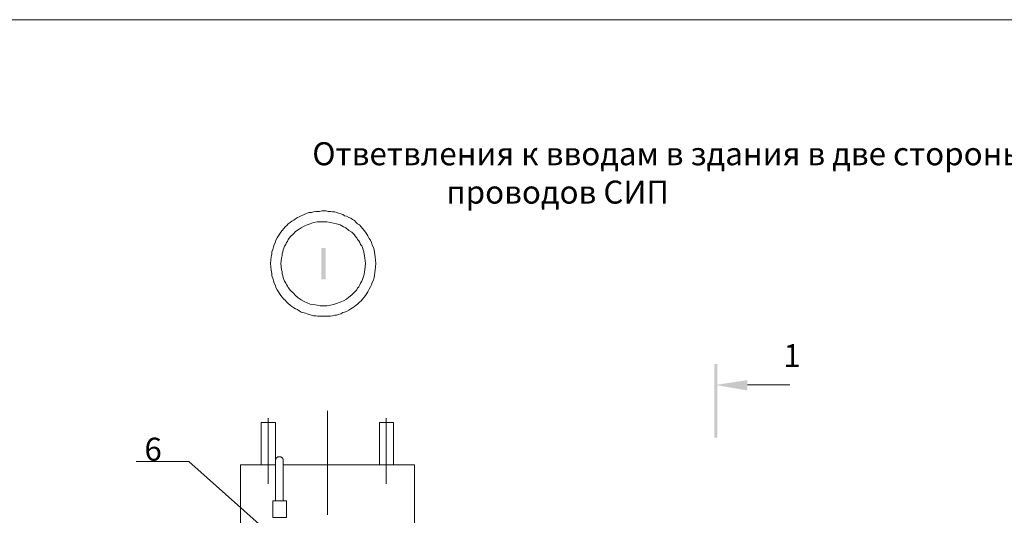
# Model space of a CAD drawing. Units: millimetres. Extents: x 2236 to 2714, y 1530 to 2209.
# Drawn here: x 2301 to 2408, y 1811 to 1865 of the extents above; entities that cross this region are included whole.
import ezdxf

# ---------------------------------------------------------------- set-up
doc = ezdxf.new("R2010")
doc.units = ezdxf.units.MM
doc.layers.add('H', color=7, linetype='Continuous', lineweight=100)
doc.layers.add('P', color=250, linetype='Continuous', lineweight=100)
doc.styles.add('GOST 2.304', font='CS_Gost2304.shx', dxfattribs={"oblique": 15, "height": 2.5})

# ---------------------------------------------------------------- blocks, each defined once
blk = doc.blocks.new('A$C0c46ba60')
at = {"layer": 'P', "color": 7, "linetype": 'Continuous', "lineweight": 15}
blk.add_lwpolyline([(20, 334.53), (473.6, 334.53)], dxfattribs=at)

msp = doc.modelspace()

# ---------------------------------------------------------------- hatches: boundary and pattern name
at = {"linetype": 'ByBlock', "lineweight": 13}
msp.add_hatch(color=7, dxfattribs=at).paths.add_polyline_path([(2380.31, 1825.65), (2380.31, 1824.52), (2376.84, 1825.12)])
at = {"layer": 'H', "linetype": 'Continuous', "lineweight": 13}
for points in [[(2333.98, 1839.99), (2333.98, 1836.59), (2334.44, 1836.59), (2334.44, 1839.99)], [(2377.04, 1827.39), (2376.71, 1827.39), (2377.04, 1819.39)], [(2376.71, 1827.39), (2377.04, 1819.39), (2376.71, 1819.39)]]:
    msp.add_hatch(color=7, dxfattribs=at).paths.add_polyline_path(points)

# ---------------------------------------------------------------- linework, layer by layer
at = {"color": 7, "linetype": 'ByBlock', "lineweight": 13}
for points in [[(2380.31, 1825.12), (2384.91, 1825.12)], [(2334.64, 1822.32), (2334.64, 1810.99)], [(2328.18, 1821.52), (2328.18, 1814.39)], [(2341.04, 1821.52), (2341.04, 1814.39)], [(2327.44, 1821.05), (2327.44, 1816.45)], [(2327.44, 1821.05), (2328.98, 1821.05)], [(2328.18, 1821.05), (2328.18, 1814.39)], [(2328.98, 1821.05), (2328.98, 1816.45)], [(2328.98, 1816.45), (2328.98, 1821.05)], [(2340.31, 1821.05), (2340.31, 1816.45)], [(2340.31, 1821.05), (2341.84, 1821.05)], [(2341.04, 1821.05), (2341.04, 1814.39)], [(2341.84, 1821.05), (2341.84, 1816.45)], [(2341.84, 1816.45), (2341.84, 1821.05)], [(2329.84, 1812.52), (2329.84, 1816.92), (2329.84, 1817.05), (2329.71, 1817.19), (2329.58, 1817.32), (2329.44, 1817.32), (2329.24, 1817.32), (2329.11, 1817.19), (2329.04, 1817.05), (2328.98, 1816.92)], [(2313.84, 1816.79), (2319.58, 1816.79)], [(2333.51, 1804.39), (2319.58, 1816.79)], [(2328.98, 1816.45), (2325.18, 1816.45), (2325.18, 1802.65)], [(2328.98, 1812.52), (2328.98, 1816.92)], [(2330.98, 1816.45), (2329.84, 1816.45)], [(2344.11, 1802.65), (2344.11, 1816.45), (2330.98, 1816.45)], [(2328.71, 1812.52), (2330.18, 1812.52)], [(2328.71, 1810.72), (2330.18, 1810.72), (2330.18, 1812.52)], [(2328.71, 1812.52), (2328.71, 1810.72)]]:
    msp.add_lwpolyline(points, dxfattribs=at)
at = {"layer": 'P', "color": 7, "linetype": 'Continuous', "lineweight": 13}
for points in [[(2339.91, 1838.32), (2339.84, 1839.05), (2339.71, 1839.79), (2339.64, 1840.05), (2339.51, 1840.32), (2339.44, 1840.59), (2339.31, 1840.85), (2339.18, 1841.05), (2339.04, 1841.32), (2338.91, 1841.52), (2338.78, 1841.72), (2338.64, 1841.92), (2338.44, 1842.12), (2338.31, 1842.32), (2338.11, 1842.52), (2337.91, 1842.65), (2337.78, 1842.79), (2337.58, 1842.99), (2337.38, 1843.12), (2337.18, 1843.25), (2336.98, 1843.32), (2336.71, 1843.45), (2336.51, 1843.52), (2336.31, 1843.65), (2336.11, 1843.72), (2335.84, 1843.79), (2335.64, 1843.85), (2335.44, 1843.92), (2335.18, 1843.92), (2334.98, 1843.99), (2334.71, 1843.99), (2334.51, 1844.05), (2334.24, 1844.05), (2334.04, 1844.05), (2333.78, 1843.99), (2333.58, 1843.99), (2333.38, 1843.99), (2333.11, 1843.92), (2332.91, 1843.85), (2332.64, 1843.85), (2332.44, 1843.79), (2332.24, 1843.72), (2331.98, 1843.59), (2331.78, 1843.52), (2331.58, 1843.39), (2331.38, 1843.32), (2331.18, 1843.19), (2330.98, 1843.05), (2330.78, 1842.92), (2330.58, 1842.79), (2330.38, 1842.65), (2330.24, 1842.45), (2330.04, 1842.32), (2329.91, 1842.12), (2329.71, 1841.92), (2329.58, 1841.72), (2329.44, 1841.52), (2329.31, 1841.32), (2329.18, 1841.12), (2329.04, 1840.85), (2328.98, 1840.65), (2328.84, 1840.39), (2328.78, 1840.12), (2328.71, 1839.85), (2328.58, 1839.59), (2328.58, 1839.32), (2328.51, 1839.05), (2328.44, 1838.32), (2328.51, 1837.59), (2328.58, 1837.25), (2328.58, 1836.99), (2328.71, 1836.72), (2328.78, 1836.45), (2328.84, 1836.19), (2328.98, 1835.92), (2329.04, 1835.72), (2329.18, 1835.45), (2329.31, 1835.25), (2329.44, 1835.05), (2329.58, 1834.85), (2329.71, 1834.65), (2329.91, 1834.45), (2330.04, 1834.32), (2330.24, 1834.12), (2330.38, 1833.99), (2330.58, 1833.79), (2330.78, 1833.65), (2330.98, 1833.52), (2331.18, 1833.39), (2331.38, 1833.32), (2331.58, 1833.19), (2331.78, 1833.05), (2331.98, 1832.99), (2332.24, 1832.92), (2332.44, 1832.85), (2332.64, 1832.79), (2332.91, 1832.72), (2333.11, 1832.65), (2333.38, 1832.65), (2333.58, 1832.59), (2333.78, 1832.59), (2334.04, 1832.59), (2334.24, 1832.59), (2334.51, 1832.59), (2334.71, 1832.59), (2334.98, 1832.59), (2335.18, 1832.65), (2335.44, 1832.72), (2335.64, 1832.72), (2335.84, 1832.79), (2336.11, 1832.85), (2336.31, 1832.99), (2336.51, 1833.05), (2336.71, 1833.12), (2336.98, 1833.25), (2337.18, 1833.39), (2337.38, 1833.52), (2337.58, 1833.65), (2337.78, 1833.79), (2337.91, 1833.92), (2338.11, 1834.12), (2338.31, 1834.25), (2338.44, 1834.45), (2338.64, 1834.65), (2338.78, 1834.85), (2338.91, 1835.05), (2339.04, 1835.25), (2339.18, 1835.52), (2339.31, 1835.79), (2339.44, 1835.99), (2339.51, 1836.25), (2339.64, 1836.52), (2339.71, 1836.79), (2339.84, 1837.59), (2339.91, 1838.32)], [(2338.78, 1838.32), (2338.71, 1838.92), (2338.58, 1839.59), (2338.51, 1839.79), (2338.44, 1840.05), (2338.38, 1840.25), (2338.24, 1840.39), (2338.18, 1840.59), (2338.04, 1840.79), (2337.91, 1840.92), (2337.84, 1841.12), (2337.71, 1841.25), (2337.58, 1841.45), (2337.31, 1841.72), (2336.98, 1841.92), (2336.64, 1842.19), (2336.38, 1842.32), (2336.04, 1842.52), (2335.64, 1842.65), (2335.31, 1842.72), (2334.98, 1842.79), (2334.58, 1842.85), (2334.24, 1842.85), (2333.84, 1842.85), (2333.51, 1842.85), (2333.11, 1842.79), (2332.78, 1842.65), (2332.44, 1842.52), (2332.11, 1842.39), (2331.78, 1842.19), (2331.44, 1841.99), (2331.18, 1841.79), (2330.91, 1841.52), (2330.64, 1841.25), (2330.38, 1840.92), (2330.31, 1840.72), (2330.18, 1840.59), (2330.11, 1840.39), (2329.98, 1840.19), (2329.91, 1839.99), (2329.84, 1839.79), (2329.78, 1839.59), (2329.71, 1839.39), (2329.71, 1839.19), (2329.64, 1838.92), (2329.58, 1838.32), (2329.64, 1837.65), (2329.71, 1837.45), (2329.71, 1837.19), (2329.78, 1836.99), (2329.84, 1836.79), (2329.91, 1836.59), (2329.98, 1836.39), (2330.11, 1836.19), (2330.18, 1836.05), (2330.31, 1835.85), (2330.38, 1835.72), (2330.64, 1835.39), (2330.91, 1835.12), (2331.18, 1834.85), (2331.44, 1834.59), (2331.78, 1834.39), (2332.11, 1834.19), (2332.44, 1834.05), (2332.78, 1833.92), (2333.11, 1833.85), (2333.51, 1833.79), (2333.84, 1833.72), (2334.24, 1833.72), (2334.58, 1833.72), (2334.98, 1833.79), (2335.31, 1833.85), (2335.64, 1833.99), (2336.04, 1834.12), (2336.38, 1834.25), (2336.71, 1834.45), (2336.98, 1834.65), (2337.31, 1834.92), (2337.58, 1835.19), (2337.71, 1835.32), (2337.84, 1835.45), (2337.91, 1835.65), (2338.04, 1835.79), (2338.18, 1835.99), (2338.24, 1836.19), (2338.38, 1836.39), (2338.44, 1836.59), (2338.51, 1836.79), (2338.58, 1836.99), (2338.71, 1837.65), (2338.78, 1838.32)]]:
    msp.add_lwpolyline(points, dxfattribs=at)

# ---------------------------------------------------------------- block references
at = {"color": 7, "linetype": 'ByBlock', "lineweight": 13}
msp.add_blockref('A$C0c46ba60', (2235.52, 1530.29), dxfattribs=at)

# ---------------------------------------------------------------- texts
at = {"color": 7, "linetype": 'ByBlock', "lineweight": 13, "insert": (2330.15, 1851.5), "char_height": 2.5, "width": 130.8113, "attachment_point": 1, "style": 'GOST 2.304'}
msp.add_mtext('{\\W3.719248; }Ответвления к вводам в здания в две стороны от ВЛ \\P{\\W7.59814;   }проводов СИП', dxfattribs=at)
at = {"color": 7, "linetype": 'ByBlock', "lineweight": 13, "char_height": 2.5, "attachment_point": 1, "style": 'GOST 2.304'}
for s, insert in [('1', (2384.22, 1829.56)), ('6', (2314.74, 1819.39))]:
    msp.add_mtext_dynamic_manual_height_columns(s, width=3.5, gutter_width=12.5, heights=[0], dxfattribs=dict(at, insert=insert))

doc.saveas('drawing.dxf')
